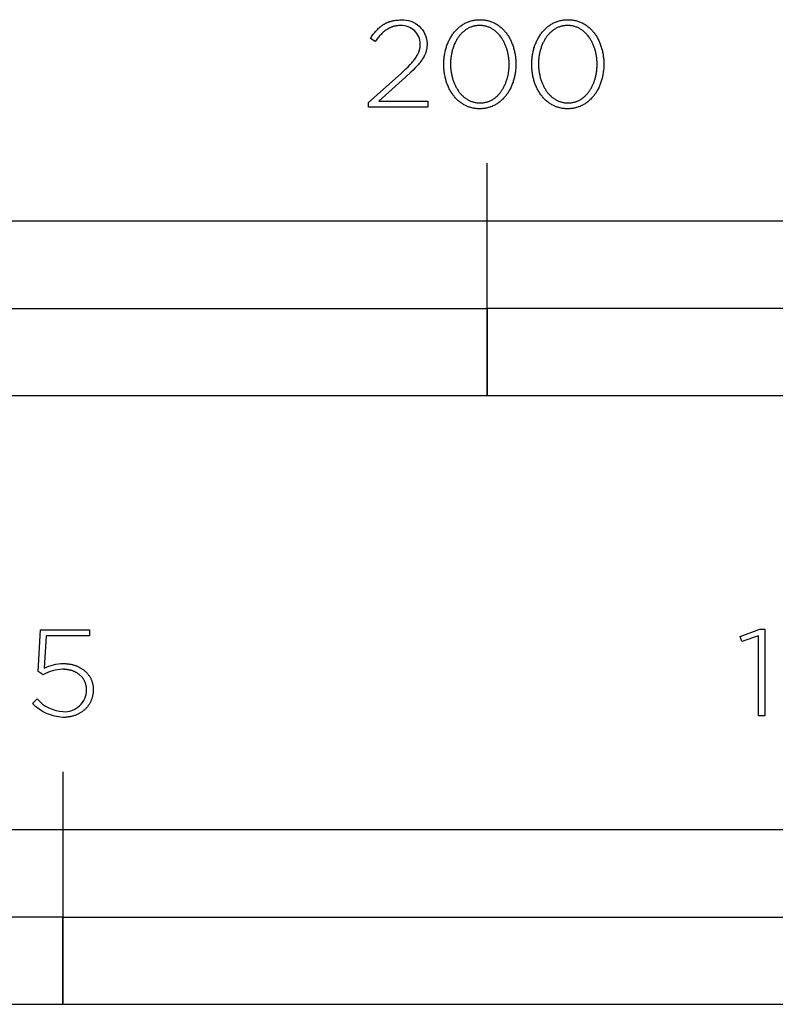
# Model space of a CAD drawing. Extents: x -1977 to 2051, y -339 to 3375.
# Drawn here: x -46 to 84, y -339 to -170 of the extents above; entities that cross this region are included whole.
import ezdxf

# ---------------------------------------------------------------- set-up
doc = ezdxf.new("R2010")
doc.units = 0
doc.layers.add('FISHER_AND_PAYKEL', color=7, linetype='CONTINUOUS')

msp = doc.modelspace()

# ---------------------------------------------------------------- linework, layer by layer
at = {"layer": 'FISHER_AND_PAYKEL'}
for p, q in [((34.46, -234.56), (34.46, -194.56)), ((-38.54, -299.25), (-38.54, -339.25))]:
    msp.add_line(p, q, dxfattribs=at)
for points in [[(14.06, -184.13), (19.63, -179.14), (20.48, -178.35), (20.85, -177.98), (21.19, -177.63), (21.49, -177.3), (21.63, -177.14), (21.76, -176.98), (21.88, -176.82), (22, -176.67), (22.11, -176.52), (22.21, -176.37), (22.3, -176.22), (22.39, -176.07), (22.47, -175.93), (22.54, -175.79), (22.58, -175.72), (22.61, -175.65), (22.64, -175.58), (22.67, -175.5), (22.7, -175.43), (22.73, -175.36), (22.75, -175.29), (22.77, -175.22), (22.79, -175.15), (22.81, -175.08), (22.83, -175.01), (22.85, -174.94), (22.87, -174.87), (22.88, -174.8), (22.89, -174.73), (22.9, -174.66), (22.91, -174.59), (22.92, -174.52), (22.93, -174.45), (22.94, -174.38), (22.94, -174.31), (22.94, -174.23), (22.94, -174.16), (22.95, -174.09, 0.425913), (19.57, -170.91), (19.39, -170.92), (19.22, -170.92), (19.05, -170.94), (18.96, -170.95), (18.88, -170.96), (18.8, -170.97), (18.72, -170.98), (18.64, -171), (18.56, -171.01), (18.48, -171.03), (18.41, -171.05), (18.33, -171.07), (18.25, -171.09), (18.18, -171.12), (18.1, -171.14), (18.03, -171.17), (17.96, -171.19), (17.89, -171.22), (17.81, -171.25), (17.74, -171.28), (17.67, -171.31), (17.6, -171.35), (17.53, -171.38), (17.46, -171.42), (17.4, -171.46), (17.33, -171.5), (17.26, -171.54), (17.13, -171.62), (17, -171.71), (16.87, -171.81), (16.74, -171.91), (16.62, -172.01), (16.49, -172.12), (16.37, -172.24), (16.25, -172.36), (16.13, -172.48), (16.01, -172.61), (15.89, -172.75), (15.77, -172.89), (15.65, -173.04), (15.42, -173.34), (15.19, -173.66), (14.36, -173.11), (14.6, -172.75), (14.72, -172.58), (14.85, -172.41), (14.98, -172.25), (15.1, -172.09), (15.23, -171.93), (15.37, -171.79), (15.5, -171.64), (15.64, -171.5), (15.78, -171.37), (15.92, -171.24), (16.06, -171.12), (16.21, -171), (16.29, -170.95), (16.36, -170.89), (16.44, -170.84), (16.52, -170.79), (16.6, -170.74), (16.68, -170.69), (16.76, -170.64), (16.84, -170.59), (16.92, -170.55), (17.01, -170.51), (17.09, -170.46), (17.18, -170.42), (17.27, -170.39), (17.36, -170.35), (17.45, -170.31), (17.54, -170.28), (17.63, -170.25), (17.73, -170.21), (17.82, -170.19), (17.92, -170.16), (18.02, -170.13), (18.12, -170.11), (18.22, -170.08), (18.32, -170.06), (18.42, -170.04), (18.53, -170.03), (18.75, -169.99), (18.97, -169.97), (19.2, -169.95), (19.43, -169.94), (19.68, -169.94, -0.425983), (24.12, -174), (24.12, -174.05), (24.12, -174.14), (24.12, -174.23), (24.12, -174.33), (24.11, -174.42), (24.1, -174.51), (24.09, -174.6), (24.08, -174.69), (24.07, -174.78), (24.06, -174.87), (24.04, -174.95), (24.02, -175.04), (24, -175.13), (23.98, -175.21), (23.96, -175.3), (23.93, -175.38), (23.91, -175.47), (23.88, -175.55), (23.85, -175.63), (23.82, -175.72), (23.78, -175.8), (23.75, -175.88), (23.71, -175.97), (23.67, -176.05), (23.63, -176.13), (23.59, -176.21), (23.55, -176.3), (23.45, -176.46), (23.35, -176.63), (23.24, -176.79), (23.12, -176.96), (22.99, -177.13), (22.86, -177.3), (22.72, -177.47), (22.57, -177.65), (22.41, -177.82), (22.07, -178.18), (21.7, -178.56), (21.3, -178.95), (20.38, -179.8), (15.81, -183.9), (24.27, -183.9), (24.27, -184.96), (14.06, -184.96)], [(-43.78, -287.51), (-42.99, -286.73, 0.196206), (-38.5, -288.91, 0.429728), (-34.48, -285.19), (-34.48, -285.14), (-34.48, -285.05), (-34.49, -284.95), (-34.49, -284.86), (-34.5, -284.76), (-34.51, -284.67), (-34.52, -284.58), (-34.54, -284.49), (-34.56, -284.4), (-34.58, -284.31), (-34.6, -284.23), (-34.63, -284.14), (-34.65, -284.06), (-34.68, -283.97), (-34.71, -283.89), (-34.75, -283.81), (-34.78, -283.73), (-34.82, -283.65), (-34.86, -283.57), (-34.9, -283.49), (-34.95, -283.42), (-34.99, -283.34), (-35.04, -283.27), (-35.09, -283.2), (-35.14, -283.13), (-35.2, -283.06), (-35.25, -282.99), (-35.31, -282.93), (-35.37, -282.86), (-35.43, -282.8), (-35.49, -282.74), (-35.56, -282.67), (-35.63, -282.62), (-35.69, -282.56), (-35.77, -282.5), (-35.84, -282.45), (-35.91, -282.39), (-35.99, -282.34), (-36.06, -282.29), (-36.14, -282.25), (-36.22, -282.2), (-36.31, -282.15), (-36.39, -282.11), (-36.47, -282.07), (-36.56, -282.03), (-36.65, -281.99), (-36.74, -281.96), (-36.83, -281.92), (-36.92, -281.89), (-37.02, -281.86), (-37.11, -281.83), (-37.21, -281.8), (-37.31, -281.78), (-37.41, -281.75), (-37.51, -281.73), (-37.61, -281.71), (-37.71, -281.7), (-37.82, -281.68), (-37.92, -281.67), (-38.03, -281.66), (-38.14, -281.65), (-38.25, -281.64), (-38.36, -281.63), (-38.47, -281.63), (-38.58, -281.63, 0.130907), (-41.96, -282.56), (-42.82, -282.01), (-42.39, -274.84), (-33.99, -274.84), (-33.99, -275.9), (-41.41, -275.9), (-41.77, -281.44, -0.122068), (-38.46, -280.63), (-38.32, -280.64), (-38.19, -280.64), (-38.06, -280.65), (-37.92, -280.66), (-37.79, -280.67), (-37.66, -280.68), (-37.53, -280.7), (-37.41, -280.72), (-37.28, -280.74), (-37.16, -280.76), (-37.03, -280.79), (-36.91, -280.82), (-36.79, -280.85), (-36.67, -280.89), (-36.55, -280.92), (-36.44, -280.96), (-36.32, -281), (-36.21, -281.04), (-36.1, -281.09), (-35.99, -281.14), (-35.88, -281.19), (-35.77, -281.24), (-35.67, -281.29), (-35.57, -281.35), (-35.46, -281.41), (-35.36, -281.47), (-35.27, -281.53), (-35.17, -281.6), (-35.08, -281.66), (-34.99, -281.73), (-34.9, -281.8), (-34.81, -281.87), (-34.72, -281.95), (-34.64, -282.03), (-34.56, -282.1), (-34.48, -282.18), (-34.4, -282.27), (-34.33, -282.35), (-34.26, -282.44), (-34.19, -282.52), (-34.12, -282.61), (-34.06, -282.7), (-34, -282.8), (-33.94, -282.89), (-33.88, -282.99), (-33.82, -283.08), (-33.77, -283.18), (-33.72, -283.28), (-33.68, -283.39), (-33.63, -283.49), (-33.59, -283.6), (-33.55, -283.7), (-33.52, -283.81), (-33.49, -283.92), (-33.46, -284.03), (-33.43, -284.15), (-33.41, -284.26), (-33.38, -284.38), (-33.37, -284.49), (-33.35, -284.61), (-33.34, -284.73), (-33.33, -284.85), (-33.33, -284.97), (-33.33, -285.1), (-33.33, -285.14), (-33.33, -285.27), (-33.33, -285.4), (-33.34, -285.53), (-33.35, -285.66), (-33.37, -285.78), (-33.38, -285.9), (-33.4, -286.03), (-33.43, -286.15), (-33.45, -286.27), (-33.48, -286.39), (-33.52, -286.5), (-33.55, -286.62), (-33.59, -286.73), (-33.63, -286.84), (-33.67, -286.95), (-33.72, -287.06), (-33.77, -287.17), (-33.82, -287.28), (-33.87, -287.38), (-33.93, -287.48), (-33.99, -287.58), (-34.05, -287.68), (-34.12, -287.78), (-34.18, -287.87), (-34.25, -287.97), (-34.32, -288.06), (-34.4, -288.15), (-34.47, -288.24), (-34.55, -288.32), (-34.63, -288.41), (-34.72, -288.49), (-34.8, -288.57), (-34.89, -288.65), (-34.98, -288.72), (-35.07, -288.8), (-35.17, -288.87), (-35.27, -288.94), (-35.36, -289), (-35.46, -289.07), (-35.57, -289.13), (-35.67, -289.19), (-35.78, -289.25), (-35.89, -289.31), (-36, -289.36), (-36.11, -289.41), (-36.22, -289.46), (-36.34, -289.51), (-36.46, -289.55), (-36.57, -289.59), (-36.7, -289.63), (-36.82, -289.67), (-36.94, -289.7), (-37.07, -289.73), (-37.19, -289.76), (-37.32, -289.79), (-37.45, -289.81), (-37.58, -289.83), (-37.72, -289.85), (-37.85, -289.87), (-37.99, -289.88), (-38.12, -289.89), (-38.26, -289.9), (-38.4, -289.9), (-38.54, -289.9, -0.19474)]]:
    msp.add_lwpolyline(points, format="xyb", close=True, dxfattribs=at)
for points in [[(26.99, -177.6), (26.99, -177.56), (26.99, -177.36), (27, -177.17), (27.01, -176.98), (27.02, -176.8), (27.03, -176.61), (27.05, -176.42), (27.08, -176.24), (27.1, -176.05), (27.13, -175.87), (27.16, -175.69), (27.2, -175.51), (27.24, -175.33), (27.28, -175.16), (27.33, -174.98), (27.38, -174.81), (27.43, -174.64), (27.48, -174.47), (27.54, -174.3), (27.6, -174.13), (27.67, -173.97), (27.73, -173.81), (27.81, -173.65), (27.88, -173.49), (27.96, -173.34), (28.04, -173.19), (28.12, -173.04), (28.2, -172.89), (28.29, -172.74), (28.38, -172.6), (28.48, -172.46), (28.57, -172.33), (28.67, -172.2), (28.78, -172.06), (28.88, -171.94), (28.99, -171.81), (29.1, -171.69), (29.21, -171.58), (29.33, -171.46), (29.45, -171.35), (29.57, -171.24), (29.7, -171.14), (29.82, -171.04), (29.95, -170.94), (30.08, -170.85), (30.22, -170.76), (30.35, -170.68), (30.49, -170.6), (30.63, -170.52), (30.78, -170.45), (30.93, -170.38), (31.07, -170.31), (31.23, -170.25), (31.38, -170.2), (31.53, -170.15), (31.69, -170.1), (31.85, -170.06), (32.02, -170.02), (32.18, -169.99), (32.35, -169.96), (32.52, -169.94), (32.69, -169.92), (32.86, -169.91), (33.04, -169.9), (33.21, -169.9), (33.39, -169.9), (33.57, -169.91), (33.74, -169.92), (33.91, -169.94), (34.08, -169.96), (34.24, -169.99), (34.41, -170.02), (34.57, -170.06), (34.73, -170.1), (34.89, -170.14), (35.04, -170.19), (35.2, -170.25), (35.35, -170.31), (35.49, -170.37), (35.64, -170.44), (35.78, -170.51), (35.92, -170.59), (36.06, -170.67), (36.2, -170.75), (36.33, -170.84), (36.46, -170.93), (36.59, -171.03), (36.71, -171.13), (36.84, -171.23), (36.96, -171.34), (37.08, -171.45), (37.19, -171.56), (37.3, -171.67), (37.41, -171.79), (37.52, -171.92), (37.62, -172.04), (37.73, -172.17), (37.82, -172.3), (37.92, -172.44), (38.01, -172.58), (38.1, -172.72), (38.19, -172.86), (38.28, -173.01), (38.36, -173.16), (38.44, -173.31), (38.51, -173.46), (38.58, -173.62), (38.65, -173.78), (38.72, -173.94), (38.78, -174.1), (38.85, -174.26), (38.9, -174.43), (38.96, -174.6), (39.01, -174.77), (39.06, -174.94), (39.1, -175.12), (39.14, -175.29), (39.18, -175.47), (39.22, -175.65), (39.25, -175.83), (39.28, -176.01), (39.3, -176.2), (39.33, -176.38), (39.34, -176.57), (39.36, -176.75), (39.37, -176.94), (39.38, -177.13), (39.39, -177.32), (39.39, -177.51), (39.39, -177.56), (39.39, -177.75), (39.38, -177.94), (39.37, -178.13), (39.36, -178.31), (39.34, -178.5), (39.32, -178.69), (39.3, -178.87), (39.28, -179.06), (39.25, -179.24), (39.21, -179.42), (39.18, -179.6), (39.14, -179.78), (39.1, -179.96), (39.05, -180.13), (39, -180.3), (38.95, -180.48), (38.9, -180.64), (38.84, -180.81), (38.78, -180.98), (38.71, -181.14), (38.64, -181.3), (38.57, -181.46), (38.5, -181.62), (38.42, -181.77), (38.34, -181.93), (38.26, -182.08), (38.18, -182.22), (38.09, -182.37), (38, -182.51), (37.9, -182.65), (37.8, -182.78), (37.7, -182.92), (37.6, -183.05), (37.5, -183.17), (37.39, -183.3), (37.28, -183.42), (37.16, -183.54), (37.05, -183.65), (36.93, -183.76), (36.81, -183.87), (36.68, -183.97), (36.56, -184.07), (36.43, -184.17), (36.3, -184.26), (36.16, -184.35), (36.03, -184.43), (35.89, -184.52), (35.75, -184.59), (35.6, -184.66), (35.45, -184.73), (35.31, -184.8), (35.15, -184.86), (35, -184.91), (34.85, -184.96), (34.69, -185.01), (34.53, -185.05), (34.36, -185.09), (34.2, -185.12), (34.03, -185.15), (33.86, -185.17), (33.69, -185.19), (33.52, -185.2), (33.34, -185.21), (33.17, -185.21), (32.99, -185.21), (32.81, -185.2), (32.64, -185.19), (32.47, -185.17), (32.3, -185.15), (32.14, -185.12), (31.97, -185.09), (31.81, -185.05), (31.65, -185.01), (31.49, -184.97), (31.34, -184.92), (31.19, -184.86), (31.03, -184.8), (30.89, -184.74), (30.74, -184.67), (30.6, -184.6), (30.46, -184.52), (30.32, -184.44), (30.18, -184.36), (30.05, -184.27), (29.92, -184.18), (29.79, -184.08), (29.66, -183.98), (29.54, -183.88), (29.42, -183.77), (29.3, -183.66), (29.19, -183.55), (29.08, -183.43), (28.97, -183.31), (28.86, -183.19), (28.75, -183.07), (28.65, -182.94), (28.55, -182.8), (28.46, -182.67), (28.36, -182.53), (28.27, -182.39), (28.19, -182.25), (28.1, -182.1), (28.02, -181.95), (27.94, -181.8), (27.87, -181.65), (27.79, -181.49), (27.72, -181.33), (27.66, -181.17), (27.59, -181.01), (27.53, -180.85), (27.47, -180.68), (27.42, -180.51), (27.37, -180.34), (27.32, -180.17), (27.28, -179.99), (27.23, -179.82), (27.2, -179.64), (27.16, -179.46), (27.13, -179.28), (27.1, -179.1), (27.07, -178.91), (27.05, -178.73), (27.03, -178.54), (27.02, -178.36), (27.01, -178.17), (27, -177.98), (26.99, -177.79)], [(38.23, -177.6), (38.23, -177.56), (38.23, -177.39), (38.23, -177.23), (38.22, -177.07), (38.21, -176.91), (38.2, -176.75), (38.18, -176.59), (38.16, -176.44), (38.14, -176.28), (38.12, -176.12), (38.09, -175.97), (38.06, -175.81), (38.03, -175.66), (38, -175.51), (37.96, -175.36), (37.92, -175.21), (37.88, -175.06), (37.83, -174.91), (37.79, -174.77), (37.74, -174.62), (37.68, -174.48), (37.63, -174.34), (37.57, -174.2), (37.51, -174.07), (37.45, -173.93), (37.38, -173.8), (37.32, -173.67), (37.25, -173.54), (37.17, -173.41), (37.1, -173.29), (37.02, -173.17), (36.94, -173.05), (36.86, -172.93), (36.78, -172.82), (36.69, -172.7), (36.61, -172.59), (36.52, -172.49), (36.42, -172.38), (36.33, -172.28), (36.23, -172.19), (36.13, -172.09), (36.03, -172), (35.93, -171.91), (35.82, -171.82), (35.72, -171.74), (35.61, -171.66), (35.5, -171.59), (35.38, -171.52), (35.27, -171.45), (35.15, -171.38), (35.03, -171.32), (34.91, -171.26), (34.79, -171.21), (34.66, -171.16), (34.53, -171.12), (34.41, -171.07), (34.28, -171.04), (34.14, -171), (34.01, -170.97), (33.87, -170.95), (33.74, -170.93), (33.6, -170.91), (33.45, -170.9), (33.31, -170.89), (33.17, -170.89), (33.02, -170.89), (32.88, -170.9), (32.74, -170.91), (32.6, -170.93), (32.46, -170.95), (32.33, -170.97), (32.2, -171), (32.06, -171.03), (31.93, -171.07), (31.81, -171.11), (31.68, -171.16), (31.56, -171.21), (31.43, -171.26), (31.31, -171.32), (31.19, -171.38), (31.08, -171.44), (30.96, -171.51), (30.85, -171.58), (30.74, -171.65), (30.63, -171.73), (30.53, -171.81), (30.42, -171.9), (30.32, -171.99), (30.22, -172.08), (30.12, -172.17), (30.03, -172.27), (29.93, -172.37), (29.84, -172.47), (29.75, -172.58), (29.66, -172.69), (29.58, -172.8), (29.5, -172.91), (29.42, -173.03), (29.34, -173.14), (29.26, -173.26), (29.19, -173.39), (29.12, -173.51), (29.05, -173.64), (28.98, -173.77), (28.92, -173.9), (28.86, -174.04), (28.8, -174.17), (28.74, -174.31), (28.69, -174.45), (28.64, -174.59), (28.59, -174.73), (28.54, -174.88), (28.5, -175.02), (28.45, -175.17), (28.42, -175.32), (28.38, -175.47), (28.35, -175.62), (28.31, -175.77), (28.29, -175.93), (28.26, -176.08), (28.24, -176.24), (28.22, -176.4), (28.2, -176.55), (28.18, -176.71), (28.17, -176.87), (28.15, -177.19), (28.15, -177.51), (28.15, -177.56), (28.15, -177.72), (28.15, -177.88), (28.16, -178.04), (28.17, -178.19), (28.18, -178.35), (28.2, -178.51), (28.22, -178.67), (28.24, -178.83), (28.26, -178.98), (28.29, -179.14), (28.32, -179.29), (28.35, -179.44), (28.38, -179.59), (28.42, -179.74), (28.46, -179.89), (28.5, -180.04), (28.55, -180.19), (28.6, -180.33), (28.65, -180.48), (28.7, -180.62), (28.75, -180.76), (28.81, -180.9), (28.87, -181.03), (28.93, -181.17), (29, -181.3), (29.06, -181.43), (29.13, -181.56), (29.21, -181.69), (29.28, -181.81), (29.36, -181.93), (29.44, -182.05), (29.52, -182.17), (29.6, -182.29), (29.69, -182.4), (29.77, -182.51), (29.86, -182.62), (29.96, -182.72), (30.05, -182.82), (30.15, -182.92), (30.25, -183.01), (30.35, -183.11), (30.45, -183.2), (30.56, -183.28), (30.66, -183.36), (30.77, -183.44), (30.88, -183.52), (31, -183.59), (31.11, -183.66), (31.23, -183.72), (31.35, -183.79), (31.47, -183.84), (31.59, -183.9), (31.72, -183.95), (31.85, -183.99), (31.97, -184.04), (32.11, -184.07), (32.24, -184.11), (32.37, -184.14), (32.51, -184.16), (32.65, -184.18), (32.78, -184.2), (32.93, -184.21), (33.07, -184.22), (33.21, -184.22), (33.36, -184.22), (33.5, -184.21), (33.64, -184.2), (33.78, -184.18), (33.92, -184.16), (34.05, -184.14), (34.19, -184.11), (34.32, -184.08), (34.45, -184.04), (34.58, -184), (34.7, -183.95), (34.83, -183.9), (34.95, -183.85), (35.07, -183.79), (35.19, -183.73), (35.3, -183.67), (35.42, -183.6), (35.53, -183.53), (35.64, -183.45), (35.75, -183.37), (35.86, -183.29), (35.96, -183.21), (36.06, -183.12), (36.16, -183.03), (36.26, -182.93), (36.36, -182.84), (36.45, -182.74), (36.54, -182.63), (36.63, -182.53), (36.72, -182.42), (36.8, -182.31), (36.88, -182.19), (36.96, -182.08), (37.04, -181.96), (37.12, -181.84), (37.19, -181.71), (37.26, -181.59), (37.33, -181.46), (37.4, -181.33), (37.46, -181.2), (37.52, -181.07), (37.58, -180.93), (37.64, -180.79), (37.69, -180.65), (37.74, -180.51), (37.79, -180.37), (37.84, -180.22), (37.88, -180.08), (37.93, -179.93), (37.97, -179.78), (38, -179.63), (38.04, -179.48), (38.07, -179.33), (38.1, -179.18), (38.12, -179.02), (38.14, -178.87), (38.17, -178.71), (38.18, -178.55), (38.2, -178.4), (38.21, -178.24), (38.22, -178.08), (38.23, -177.92), (38.23, -177.76)], [(42.13, -177.6), (42.13, -177.56), (42.13, -177.36), (42.14, -177.17), (42.14, -176.98), (42.16, -176.8), (42.17, -176.61), (42.19, -176.42), (42.21, -176.24), (42.24, -176.05), (42.27, -175.87), (42.3, -175.69), (42.34, -175.51), (42.38, -175.33), (42.42, -175.16), (42.46, -174.98), (42.51, -174.81), (42.57, -174.64), (42.62, -174.47), (42.68, -174.3), (42.74, -174.13), (42.8, -173.97), (42.87, -173.81), (42.94, -173.65), (43.02, -173.49), (43.09, -173.34), (43.17, -173.19), (43.26, -173.04), (43.34, -172.89), (43.43, -172.74), (43.52, -172.6), (43.62, -172.46), (43.71, -172.33), (43.81, -172.2), (43.91, -172.06), (44.02, -171.94), (44.13, -171.81), (44.24, -171.69), (44.35, -171.58), (44.47, -171.46), (44.59, -171.35), (44.71, -171.24), (44.83, -171.14), (44.96, -171.04), (45.09, -170.94), (45.22, -170.85), (45.36, -170.76), (45.49, -170.68), (45.63, -170.6), (45.77, -170.52), (45.92, -170.45), (46.06, -170.38), (46.21, -170.31), (46.36, -170.25), (46.52, -170.2), (46.67, -170.15), (46.83, -170.1), (46.99, -170.06), (47.15, -170.02), (47.32, -169.99), (47.48, -169.96), (47.65, -169.94), (47.83, -169.92), (48, -169.91), (48.17, -169.9), (48.35, -169.9), (48.53, -169.9), (48.7, -169.91), (48.88, -169.92), (49.05, -169.94), (49.22, -169.96), (49.38, -169.99), (49.55, -170.02), (49.71, -170.06), (49.87, -170.1), (50.03, -170.14), (50.18, -170.19), (50.33, -170.25), (50.48, -170.31), (50.63, -170.37), (50.78, -170.44), (50.92, -170.51), (51.06, -170.59), (51.2, -170.67), (51.33, -170.75), (51.47, -170.84), (51.6, -170.93), (51.73, -171.03), (51.85, -171.13), (51.98, -171.23), (52.1, -171.34), (52.21, -171.45), (52.33, -171.56), (52.44, -171.67), (52.55, -171.79), (52.66, -171.92), (52.76, -172.04), (52.86, -172.17), (52.96, -172.3), (53.06, -172.44), (53.15, -172.58), (53.24, -172.72), (53.33, -172.86), (53.41, -173.01), (53.5, -173.16), (53.57, -173.31), (53.65, -173.46), (53.72, -173.62), (53.79, -173.78), (53.86, -173.94), (53.92, -174.1), (53.98, -174.26), (54.04, -174.43), (54.09, -174.6), (54.15, -174.77), (54.19, -174.94), (54.24, -175.12), (54.28, -175.29), (54.32, -175.47), (54.35, -175.65), (54.39, -175.83), (54.42, -176.01), (54.44, -176.2), (54.46, -176.38), (54.48, -176.57), (54.5, -176.75), (54.51, -176.94), (54.52, -177.13), (54.52, -177.32), (54.52, -177.51), (54.52, -177.56), (54.52, -177.75), (54.52, -177.94), (54.51, -178.13), (54.5, -178.31), (54.48, -178.5), (54.46, -178.69), (54.44, -178.87), (54.41, -179.06), (54.38, -179.24), (54.35, -179.42), (54.32, -179.6), (54.28, -179.78), (54.23, -179.96), (54.19, -180.13), (54.14, -180.3), (54.09, -180.48), (54.03, -180.64), (53.97, -180.81), (53.91, -180.98), (53.85, -181.14), (53.78, -181.3), (53.71, -181.46), (53.64, -181.62), (53.56, -181.77), (53.48, -181.93), (53.4, -182.08), (53.31, -182.22), (53.22, -182.37), (53.13, -182.51), (53.04, -182.65), (52.94, -182.78), (52.84, -182.92), (52.74, -183.05), (52.63, -183.17), (52.53, -183.3), (52.42, -183.42), (52.3, -183.54), (52.19, -183.65), (52.07, -183.76), (51.95, -183.87), (51.82, -183.97), (51.7, -184.07), (51.57, -184.17), (51.43, -184.26), (51.3, -184.35), (51.16, -184.43), (51.02, -184.52), (50.88, -184.59), (50.74, -184.66), (50.59, -184.73), (50.44, -184.8), (50.29, -184.86), (50.14, -184.91), (49.98, -184.96), (49.83, -185.01), (49.67, -185.05), (49.5, -185.09), (49.34, -185.12), (49.17, -185.15), (49, -185.17), (48.83, -185.19), (48.66, -185.2), (48.48, -185.21), (48.31, -185.21), (48.13, -185.21), (47.95, -185.2), (47.78, -185.19), (47.61, -185.17), (47.44, -185.15), (47.27, -185.12), (47.11, -185.09), (46.95, -185.05), (46.79, -185.01), (46.63, -184.97), (46.48, -184.92), (46.32, -184.86), (46.17, -184.8), (46.02, -184.74), (45.88, -184.67), (45.74, -184.6), (45.59, -184.52), (45.46, -184.44), (45.32, -184.36), (45.19, -184.27), (45.06, -184.18), (44.93, -184.08), (44.8, -183.98), (44.68, -183.88), (44.56, -183.77), (44.44, -183.66), (44.33, -183.55), (44.21, -183.43), (44.1, -183.31), (44, -183.19), (43.89, -183.07), (43.79, -182.94), (43.69, -182.8), (43.6, -182.67), (43.5, -182.53), (43.41, -182.39), (43.32, -182.25), (43.24, -182.1), (43.16, -181.95), (43.08, -181.8), (43, -181.65), (42.93, -181.49), (42.86, -181.33), (42.79, -181.17), (42.73, -181.01), (42.67, -180.85), (42.61, -180.68), (42.56, -180.51), (42.51, -180.34), (42.46, -180.17), (42.41, -179.99), (42.37, -179.82), (42.33, -179.64), (42.3, -179.46), (42.27, -179.28), (42.24, -179.1), (42.21, -178.91), (42.19, -178.73), (42.17, -178.54), (42.16, -178.36), (42.14, -178.17), (42.13, -177.98), (42.13, -177.79)], [(53.37, -177.6), (53.37, -177.56), (53.37, -177.39), (53.37, -177.23), (53.36, -177.07), (53.35, -176.91), (53.34, -176.75), (53.32, -176.59), (53.3, -176.44), (53.28, -176.28), (53.26, -176.12), (53.23, -175.97), (53.2, -175.81), (53.17, -175.66), (53.13, -175.51), (53.1, -175.36), (53.06, -175.21), (53.02, -175.06), (52.97, -174.91), (52.92, -174.77), (52.87, -174.62), (52.82, -174.48), (52.77, -174.34), (52.71, -174.2), (52.65, -174.07), (52.59, -173.93), (52.52, -173.8), (52.45, -173.67), (52.38, -173.54), (52.31, -173.41), (52.24, -173.29), (52.16, -173.17), (52.08, -173.05), (52, -172.93), (51.92, -172.82), (51.83, -172.7), (51.74, -172.59), (51.65, -172.49), (51.56, -172.38), (51.47, -172.28), (51.37, -172.19), (51.27, -172.09), (51.17, -172), (51.07, -171.91), (50.96, -171.82), (50.85, -171.74), (50.75, -171.66), (50.63, -171.59), (50.52, -171.52), (50.41, -171.45), (50.29, -171.38), (50.17, -171.32), (50.05, -171.26), (49.92, -171.21), (49.8, -171.16), (49.67, -171.12), (49.54, -171.07), (49.41, -171.04), (49.28, -171), (49.15, -170.97), (49.01, -170.95), (48.87, -170.93), (48.73, -170.91), (48.59, -170.9), (48.45, -170.89), (48.31, -170.89), (48.16, -170.89), (48.02, -170.9), (47.88, -170.91), (47.74, -170.93), (47.6, -170.95), (47.47, -170.97), (47.33, -171), (47.2, -171.03), (47.07, -171.07), (46.94, -171.11), (46.82, -171.16), (46.69, -171.21), (46.57, -171.26), (46.45, -171.32), (46.33, -171.38), (46.22, -171.44), (46.1, -171.51), (45.99, -171.58), (45.88, -171.65), (45.77, -171.73), (45.66, -171.81), (45.56, -171.9), (45.46, -171.99), (45.36, -172.08), (45.26, -172.17), (45.16, -172.27), (45.07, -172.37), (44.98, -172.47), (44.89, -172.58), (44.8, -172.69), (44.72, -172.8), (44.63, -172.91), (44.55, -173.03), (44.48, -173.14), (44.4, -173.26), (44.33, -173.39), (44.26, -173.51), (44.19, -173.64), (44.12, -173.77), (44.06, -173.9), (44, -174.04), (43.94, -174.17), (43.88, -174.31), (43.83, -174.45), (43.77, -174.59), (43.73, -174.73), (43.68, -174.88), (43.63, -175.02), (43.59, -175.17), (43.55, -175.32), (43.52, -175.47), (43.48, -175.62), (43.45, -175.77), (43.42, -175.93), (43.4, -176.08), (43.37, -176.24), (43.35, -176.4), (43.34, -176.55), (43.32, -176.71), (43.31, -176.87), (43.29, -177.19), (43.29, -177.51), (43.29, -177.56), (43.29, -177.72), (43.29, -177.88), (43.3, -178.04), (43.31, -178.19), (43.32, -178.35), (43.34, -178.51), (43.35, -178.67), (43.38, -178.83), (43.4, -178.98), (43.43, -179.14), (43.46, -179.29), (43.49, -179.44), (43.52, -179.59), (43.56, -179.74), (43.6, -179.89), (43.64, -180.04), (43.69, -180.19), (43.73, -180.33), (43.78, -180.48), (43.84, -180.62), (43.89, -180.76), (43.95, -180.9), (44.01, -181.03), (44.07, -181.17), (44.14, -181.3), (44.2, -181.43), (44.27, -181.56), (44.34, -181.69), (44.42, -181.81), (44.5, -181.93), (44.57, -182.05), (44.66, -182.17), (44.74, -182.29), (44.82, -182.4), (44.91, -182.51), (45, -182.62), (45.1, -182.72), (45.19, -182.82), (45.29, -182.92), (45.39, -183.01), (45.49, -183.11), (45.59, -183.2), (45.69, -183.28), (45.8, -183.36), (45.91, -183.44), (46.02, -183.52), (46.14, -183.59), (46.25, -183.66), (46.37, -183.72), (46.49, -183.79), (46.61, -183.84), (46.73, -183.9), (46.86, -183.95), (46.98, -183.99), (47.11, -184.04), (47.24, -184.07), (47.38, -184.11), (47.51, -184.14), (47.65, -184.16), (47.78, -184.18), (47.92, -184.2), (48.06, -184.21), (48.21, -184.22), (48.35, -184.22), (48.5, -184.22), (48.64, -184.21), (48.78, -184.2), (48.92, -184.18), (49.06, -184.16), (49.19, -184.14), (49.32, -184.11), (49.46, -184.08), (49.59, -184.04), (49.71, -184), (49.84, -183.95), (49.96, -183.9), (50.09, -183.85), (50.21, -183.79), (50.33, -183.73), (50.44, -183.67), (50.56, -183.6), (50.67, -183.53), (50.78, -183.45), (50.89, -183.37), (50.99, -183.29), (51.1, -183.21), (51.2, -183.12), (51.3, -183.03), (51.4, -182.93), (51.49, -182.84), (51.59, -182.74), (51.68, -182.63), (51.77, -182.53), (51.86, -182.42), (51.94, -182.31), (52.02, -182.19), (52.1, -182.08), (52.18, -181.96), (52.26, -181.84), (52.33, -181.71), (52.4, -181.59), (52.47, -181.46), (52.54, -181.33), (52.6, -181.2), (52.66, -181.07), (52.72, -180.93), (52.78, -180.79), (52.83, -180.65), (52.88, -180.51), (52.93, -180.37), (52.98, -180.22), (53.02, -180.08), (53.06, -179.93), (53.1, -179.78), (53.14, -179.63), (53.17, -179.48), (53.2, -179.33), (53.23, -179.18), (53.26, -179.02), (53.28, -178.87), (53.3, -178.71), (53.32, -178.55), (53.34, -178.4), (53.35, -178.24), (53.36, -178.08), (53.37, -177.92), (53.37, -177.76)], [(-165.54, -234.56), (234.46, -234.56), (234.46, -204.56), (-165.54, -204.56)], [(-65.54, -219.56), (34.46, -219.56), (34.46, -204.56), (-65.54, -204.56)], [(34.46, -234.56), (234.46, -234.56), (234.46, -219.56), (34.46, -219.56)], [(81.14, -275.88), (78.26, -276.85), (77.96, -275.98), (81.38, -274.73), (82.23, -274.73), (82.23, -289.65), (81.14, -289.65)], [(-165.54, -339.25), (342.46, -339.25), (342.46, -309.25), (-165.54, -309.25)], [(-38.54, -324.25), (88.46, -324.25), (88.46, -309.25), (-38.54, -309.25)], [(-165.54, -339.25), (-38.54, -339.25), (-38.54, -324.25), (-165.54, -324.25)]]:
    msp.add_lwpolyline(points, close=True, dxfattribs=at)

doc.saveas('drawing.dxf')
